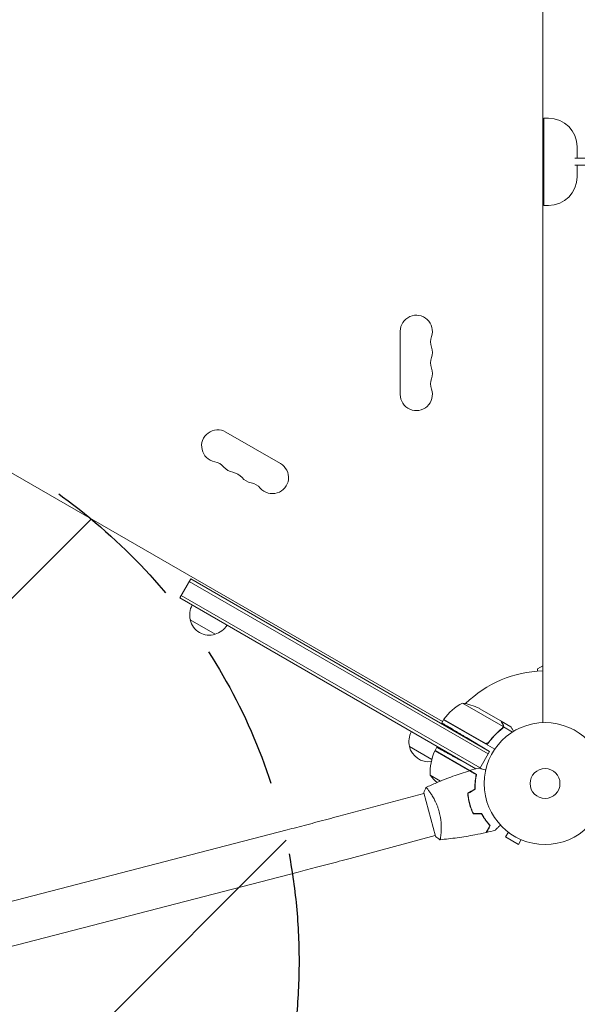
# Model space of a CAD drawing. Units: millimetres. Extents: x -3615 to 3472, y -4224 to 2796.
# Drawn here: x -1464 to -979, y -28 to 828 of the extents above; entities that cross this region are included whole.
import ezdxf

# ---------------------------------------------------------------- set-up
doc = ezdxf.new("R2010")
doc.units = ezdxf.units.MM
doc.header["$LTSCALE"] = 20
doc.linetypes.add('HIDDEN', pattern=[9.525, 6.35, -3.175])
for name, color, linetype in [('2d', 230, 'Continuous'), ('EN-Free_Space', 10, 'HIDDEN'), ('EN-Free_Space_Hatch', 10, 'HIDDEN'), ('EN-SafetyZone', 93, 'HIDDEN')]:
    doc.layers.add(name, color=color, linetype=linetype)

msp = doc.modelspace()

# ---------------------------------------------------------------- hatches: boundary and pattern name
at = {"layer": 'EN-Free_Space_Hatch'}
h = msp.add_hatch(dxfattribs=at)
h.set_pattern_fill('ANSI31', color=256, scale=100)
edge = h.paths.add_edge_path()
edge.add_arc((-1721.42, 8.96), 500, 0, 360)
edge = h.paths.add_edge_path()
edge.add_arc((1539.14, 138.68), 1000, 90, 180)
edge.add_line((539.14, 138.68), (539.14, -2224.32))
edge.add_arc((1539.14, -2224.32), 1000, 180, 270)
edge.add_arc((1539.14, -2224.32), 1000, 270, 360)
edge.add_line((2539.14, -2224.32), (2539.14, 138.68))
edge.add_arc((1539.14, 138.68), 1000, 0, 90)

# ---------------------------------------------------------------- linework, layer by layer
at = {"layer": '2d', "lineweight": 0}
for p, q in [((-1009.4, 216.64), (-1009.4, 1192.72)), ((-1008.4, 742.68), (-1008.4, 666.68)), ((-1004.4, 742.68), (-1008.4, 742.68)), ((-1009.4, 713.12), (-1008.4, 714.12)), ((-979.4, 707.68), (-979.4, 717.68)), ((-1008.4, 707.68), (-1009.4, 707.68)), ((-964.62, 707.68), (-981.58, 707.68)), ((-1008.4, 701.68), (-1009.4, 701.68)), ((-1008.4, 695.24), (-1009.4, 696.24)), ((-964.62, 701.68), (-981.58, 701.68)), ((-979.4, 691.68), (-979.4, 701.68)), ((-1004.4, 666.68), (-1008.4, 666.68)), ((-1096.68, 217.54), (-1853.16, 654.29)), ((-1133.4, 557.18), (-1133.4, 502.18)), ((-1237.55, 442.05), (-1285.18, 469.55)), ((-1325.21, 325.23), (-1315.71, 341.68)), ((-1316.96, 339.51), (-1056.97, 189.41)), ((-1315.71, 341.68), (-1055.72, 191.58)), ((-1323.96, 327.39), (-1063.97, 177.29)), ((-1067.63, 176.51), (-1325.21, 325.23)), ((-1316.05, 306.08), (-1294.4, 293.58)), ((-1009.4, 266.07), (-1013.9, 263.47)), ((-1013.9, 263.47), (-1013.9, 261.46)), ((-1079.25, 233.74), (-1043.83, 213.29)), ((-1064.77, 229.13), (-1045.79, 218.18)), ((-1095.68, 219.27), (-1097.26, 216.54)), ((-1095.68, 219.27), (-1051.17, 193.57)), ((-1060.2, 199.01), (-1095.58, 219.44)), ((-1092.87, 217.88), (-1093.07, 217.76)), ((-1045.62, 218.08), (-1045.68, 217.98)), ((-1045.62, 218.08), (-1037.13, 213.18)), ((-1043.67, 213.08), (-1044.54, 211.58)), ((-1044.18, 212.38), (-1044.18, 212.38)), ((-1043.67, 213.08), (-1035.71, 208.49)), ((-1055.72, 191.58), (-1075.83, 203.66)), ((-1055.72, 200.58), (-1056.59, 199.07)), ((-1125.35, 195.98), (-1105.83, 184.71)), ((-1103.22, 192.21), (-1073.16, 174.86)), ((-1103.12, 192.39), (-1101.48, 195.22)), ((-1103.12, 192.39), (-1066.99, 171.52)), ((-1064.2, 176.9), (-1055.72, 191.58)), ((-1067.69, 176.49), (-1079.61, 183.1)), ((-1098.49, 165.75), (-1107.43, 170.92)), ((-1186.72, 135.3), (-1112.77, 155.12)), ((-1102.81, 117.93), (-1112.9, 155.6)), ((-1107.76, 156.46), (-1107.76, 156.46)), ((-1074.3, 151.79), (-1074.08, 151.66)), ((-1073.5, 147.57), (-1073.26, 147.43)), ((-1231.84, 123.39), (-1651.06, 14.68)), ((-1039.33, 121.38), (-1041.73, 117.22)), ((-1040.52, 122.31), (-1040.53, 122.3)), ((-1040.49, 122.28), (-1040.53, 122.3)), ((-1176.88, 98.6), (-1102.94, 118.41)), ((-1041.73, 117.22), (-1030.47, 110.72)), ((-1028.07, 114.88), (-1030.47, 110.72)), ((-1026.67, 114.3), (-1026.71, 114.32)), ((-1026.67, 114.31), (-1026.67, 114.3)), ((-1222.3, 86.61), (-1641.52, -22.11))]:
    msp.add_line(p, q, dxfattribs=at)
for radius in [53, 13]:
    msp.add_circle((-1007.4, 163.68), radius, dxfattribs=at)
for centre, radius, start, end in [((-1004.4, 717.68), 25, 0, 90), ((-1004.4, 691.68), 25, 270, 0), ((-1119.4, 557.18), 14, 340.89011, 180), ((-1092.94, 548.01), 14, 160.89011, 199.10989), ((-1119.4, 538.85), 14, 340.89011, 19.10989), ((-1092.94, 529.68), 14, 160.89011, 199.10989), ((-1119.4, 520.51), 14, 340.89011, 19.10989), ((-1092.94, 511.35), 14, 160.89011, 199.10989), ((-1119.4, 502.18), 14, 180, 19.10989), ((-1292.18, 457.42), 14, 60, 259.10991), ((-1297.47, 429.93), 14, 40.89011, 79.10989), ((-1276.3, 448.26), 14, 220.89011, 259.10989), ((-1244.55, 429.92), 14, 220.89011, 60), ((-1281.59, 420.76), 14, 40.89011, 79.10989), ((-1260.43, 439.09), 14, 220.89011, 259.10989), ((-1265.72, 411.6), 14, 40.89011, 79.10989), ((-1299.56, 310.64), 17, 150.6413, 195.8135), ((-1299.46, 309.81), 17, 192.66793, 287.33207), ((-1298.7, 310.14), 17, 284.1865, 329.3587), ((-1007.4, 163.68), 98, 91.16938, 134.79995), ((-1055.27, 189.86), 50, 118.65031, 143.52721), ((-1086.98, 184.34), 50, 63.62431, 81.1002), ((-1093.07, 217.8), 3, 143.52721, 146.80878), ((-1007.4, 163.68), 98, 147.54371, 147.66075), ((-1108.86, 200.54), 17, 150.6413, 195.8135), ((-1108.76, 199.71), 17, 192.66793, 278.45117), ((-1057.45, 172.1), 50, 156.47279, 181.34969), ((-1100.54, 190.86), 3, 153.19122, 156.47279), ((-1108, 200.04), 17, 327.44498, 329.3587), ((-1108, 200.04), 17, 315.03367, 315.7303), ((-1068.52, 202.32), 50, 218.8998, 229.01617)]:
    msp.add_arc(centre, radius, start, end, dxfattribs=at)
for points, weights in [([(-1075.83, 203.66), (-1088.38, 211.2), (-1097.26, 216.54), (-1097.26, 216.54)], [1, 0.804737854124, 0.804737854124, 1]), ([(-1044, 215.27), (-1045.07, 217.13), (-1045.62, 218.08), (-1045.62, 218.08)], [1, 0.989183671007, 0.983775506511, 0.983775506511]), ([(-1079.61, 183.1), (-1092.42, 190.2), (-1101.48, 195.22), (-1101.48, 195.22)], [1, 0.804737854124, 0.804737854124, 1])]:
    msp.add_rational_spline(points, weights, degree=3, dxfattribs=at)
for points, knots in [([(-1044.18, 215.38), (-1044.59, 216.1), (-1044.94, 216.7), (-1045.48, 217.64), (-1045.68, 217.99), (-1045.79, 218.18)], [0, 0, 0, 0, 0.00517024, 0.00517024, 0.01034048, 0.01034048, 0.01034048, 0.01034048]), ([(-1043.78, 213.7), (-1043.76, 213.97), (-1043.78, 214.25), (-1043.88, 214.66), (-1043.92, 214.8), (-1044.02, 215.09), (-1044.09, 215.23), (-1044.18, 215.38)], [0, 0, 0, 0, 0.00218234, 0.00218234, 0.003273511, 0.003273511, 0.004364681, 0.004364681, 0.004364681, 0.004364681]), ([(-1044, 215.27), (-1043.95, 215.18), (-1043.9, 215.09), (-1043.84, 214.95), (-1043.81, 214.87), (-1043.77, 214.79), (-1043.76, 214.74), (-1043.75, 214.72), (-1043.75, 214.71), (-1043.75, 214.71), (-1043.74, 214.7), (-1043.72, 214.61), (-1043.68, 214.48), (-1043.65, 214.32), (-1043.63, 214.24), (-1043.63, 214.2), (-1043.62, 214.18), (-1043.62, 214.17), (-1043.57, 213.8), (-1043.59, 213.44), (-1043.67, 213.08)], [0, 0, 0, 0, 0.125, 0.125, 0.1875, 0.21875, 0.234375, 0.242187, 0.246094, 0.246094, 0.25, 0.25, 0.375, 0.4375, 0.46875, 0.484375, 0.484375, 0.5, 0.5, 1, 1, 1, 1]), ([(-1057.77, 197.38), (-1055.89, 200.18), (-1053.84, 202.74), (-1051.11, 205.66), (-1050.55, 206.23), (-1049.42, 207.35), (-1048.85, 207.89), (-1047.11, 209.48), (-1045.94, 210.47), (-1044.75, 211.4)], [0, 0, 0, 0, 0.0100259, 0.0100259, 0.01253237, 0.01253237, 0.01503885, 0.01503885, 0.0200518, 0.0200518, 0.0200518, 0.0200518]), ([(-1044.92, 211.52), (-1046.97, 209.91), (-1048.95, 208.15), (-1052.75, 204.27), (-1054.57, 202.15), (-1056.29, 199.83)], [0, 0, 0, 0, 0.00859307, 0.00859307, 0.01718614, 0.01718614, 0.01718614, 0.01718614]), ([(-1043.67, 213.08), (-1043.75, 212.75), (-1043.88, 212.45), (-1044.15, 212.02), (-1044.25, 211.88), (-1044.48, 211.63), (-1044.61, 211.51), (-1044.75, 211.4)], [0, 0, 0, 0, 0.001155976, 0.001155976, 0.001733964, 0.001733964, 0.002311952, 0.002311952, 0.002311952, 0.002311952]), ([(-1034.76, 209.07), (-1034.93, 209.36), (-1035.09, 209.64), (-1035.45, 210.27), (-1035.64, 210.6), (-1035.9, 211.05), (-1036.03, 211.26), (-1036.16, 211.5), (-1036.22, 211.59), (-1036.25, 211.65), (-1036.27, 211.68), (-1036.85, 212.69), (-1037.13, 213.18), (-1037.13, 213.18)], [0.0797677, 0.0797677, 0.0797677, 0.0797677, 0.125, 0.125, 0.1875, 0.1875, 0.21875, 0.234375, 0.2421875, 0.2421875, 0.25, 0.25, 0.5, 0.5, 0.5, 0.5]), ([(-1056.29, 199.83), (-1056.45, 199.6), (-1056.65, 199.4), (-1056.98, 199.15), (-1057.1, 199.07), (-1057.34, 198.93), (-1057.47, 198.87), (-1057.85, 198.72), (-1058.13, 198.65), (-1058.55, 198.61), (-1058.69, 198.61), (-1058.97, 198.62), (-1059.11, 198.64), (-1059.25, 198.66)], [0, 0, 0, 0, 0.000839577, 0.000839577, 0.001259366, 0.001259366, 0.001679155, 0.001679155, 0.002518732, 0.002518732, 0.002938521, 0.002938521, 0.00335831, 0.00335831, 0.00335831, 0.00335831]), ([(-1110.98, 160.26), (-1108, 161.66), (-1105, 163), (-1097.2, 166.33), (-1092.38, 168.24), (-1082.76, 171.76), (-1077.95, 173.38), (-1073.11, 174.88)], [0.059167, 0.059167, 0.059167, 0.059167, 10.001334, 10.001334, 25.653154, 25.653154, 40.963039, 40.963039, 40.963039, 40.963039]), ([(-1067.21, 171.47), (-1067.88, 171.86), (-1068.51, 172.22), (-1069.67, 172.89), (-1070.2, 173.2), (-1070.91, 173.61), (-1071.13, 173.74), (-1071.55, 173.98), (-1071.74, 174.09), (-1072.26, 174.39), (-1072.53, 174.55), (-1072.82, 174.71), (-1072.89, 174.75), (-1073, 174.82), (-1073.03, 174.83), (-1073.06, 174.85), (-1073.08, 174.86), (-1073.09, 174.87), (-1073.1, 174.87), (-1073.11, 174.88), (-1073.11, 174.88), (-1073.11, 174.88)], [0, 0, 0, 0, 0.00350666, 0.00350666, 0.00701332, 0.00701332, 0.00876665, 0.00876665, 0.01051997, 0.01051997, 0.01402663, 0.01402663, 0.01577996, 0.01577996, 0.01753329, 0.01753329, 0.02103995, 0.02103995, 0.02454661, 0.02454661, 0.02744921, 0.02744921, 0.02744921, 0.02744921]), ([(-1066.98, 171.57), (-1067.65, 171.96), (-1068.28, 172.32), (-1069.43, 172.99), (-1069.96, 173.29), (-1070.67, 173.7), (-1070.89, 173.83), (-1071.31, 174.07), (-1071.5, 174.18), (-1072.02, 174.48), (-1072.28, 174.63), (-1072.57, 174.8), (-1072.64, 174.84), (-1072.72, 174.88), (-1072.74, 174.89), (-1072.77, 174.91), (-1072.78, 174.92), (-1072.8, 174.93), (-1072.82, 174.94), (-1072.83, 174.95), (-1072.84, 174.95), (-1072.84, 174.96), (-1072.85, 174.96), (-1072.85, 174.96)], [0, 0, 0, 0, 0.0035063, 0.0035063, 0.0070126, 0.0070126, 0.00876575, 0.00876575, 0.0105189, 0.0105189, 0.0140252, 0.0140252, 0.01577835, 0.01577835, 0.01665493, 0.01665493, 0.0175315, 0.0175315, 0.02103781, 0.02103781, 0.02454411, 0.02454411, 0.0274484, 0.0274484, 0.0274484, 0.0274484]), ([(-1068.39, 158.82), (-1068.43, 160.07), (-1068.43, 161.26), (-1068.34, 163.57), (-1068.26, 164.67), (-1068.04, 166.79), (-1067.9, 167.81), (-1067.57, 169.74), (-1067.39, 170.64), (-1067.21, 171.47)], [0, 0, 0, 0, 0.00398181, 0.00398181, 0.00796362, 0.00796362, 0.01194542, 0.01194542, 0.01592723, 0.01592723, 0.01592723, 0.01592723]), ([(-1068.18, 158.71), (-1068.23, 159.98), (-1068.23, 161.19), (-1068.15, 163.54), (-1068.06, 164.66), (-1067.89, 166.28), (-1067.83, 166.81), (-1067.68, 167.84), (-1067.61, 168.35), (-1067.36, 169.82), (-1067.17, 170.73), (-1066.98, 171.57)], [0, 0, 0, 0, 0.00404294, 0.00404294, 0.00808588, 0.00808588, 0.01010735, 0.01010735, 0.01212882, 0.01212882, 0.01617176, 0.01617176, 0.01617176, 0.01617176]), ([(-1065.25, 177.18), (-1065.25, 177.18), (-1065.25, 177.18), (-1065.23, 177.18), (-1065.22, 177.18), (-1065.2, 177.17), (-1065.2, 177.17), (-1065.18, 177.17), (-1065.16, 177.16), (-1065.08, 177.14), (-1064.99, 177.11), (-1064.6, 177.01), (-1064.2, 176.9), (-1063.43, 176.7), (-1063.15, 176.62), (-1062.54, 176.46), (-1062.22, 176.37), (-1061.19, 176.1), (-1060.43, 175.89), (-1059.44, 175.63), (-1059.25, 175.58), (-1059.06, 175.53)], [0.03093242, 0.03093242, 0.03093242, 0.03093242, 0.03756195, 0.03756195, 0.04131815, 0.04131815, 0.04225719, 0.04225719, 0.04319624, 0.04319624, 0.04507434, 0.04507434, 0.04883054, 0.04883054, 0.05070863, 0.05070863, 0.05258673, 0.05258673, 0.05634293, 0.05634293, 0.05718798, 0.05718798, 0.05718798, 0.05718798]), ([(-1111.04, 160.24), (-1111.04, 160.24), (-1111.04, 160.24), (-1111.04, 160.24), (-1111.02, 160.25), (-1110.97, 160.27), (-1110.95, 160.27), (-1110.89, 160.25), (-1110.86, 160.22), (-1110.65, 160.07), (-1110.38, 159.8), (-1109.84, 159.18), (-1109.63, 158.94), (-1109.18, 158.38), (-1108.94, 158.06), (-1108.16, 157.03), (-1107.58, 156.22), (-1106.79, 155.04), (-1106.63, 154.79), (-1106.3, 154.29), (-1106.14, 154.03), (-1105.64, 153.24), (-1105.31, 152.69), (-1104.63, 151.52), (-1104.29, 150.92), (-1103.77, 149.96), (-1103.6, 149.63), (-1103.26, 148.97), (-1103.09, 148.62), (-1102.24, 146.9), (-1101.6, 145.44), (-1100.71, 143.11), (-1100.42, 142.3), (-1099.89, 140.68), (-1099.65, 139.86), (-1099.42, 139.02)], [0.12220864, 0.12220864, 0.12220864, 0.12220864, 0.12268837, 0.12268837, 0.12524335, 0.12524335, 0.12652085, 0.12652085, 0.12779834, 0.12779834, 0.13290832, 0.13290832, 0.13546331, 0.13546331, 0.1380183, 0.1380183, 0.14312827, 0.14312827, 0.14440577, 0.14440577, 0.14568326, 0.14568326, 0.14823825, 0.14823825, 0.15079324, 0.15079324, 0.15207073, 0.15207073, 0.15334823, 0.15334823, 0.15845821, 0.15845821, 0.16101319, 0.16101319, 0.16356818, 0.16356818, 0.16356818, 0.16356818]), ([(-1074.67, 155.19), (-1074.56, 153.7), (-1074.38, 152.19), (-1073.99, 149.91), (-1073.85, 149.14), (-1073.51, 147.61), (-1073.33, 146.83), (-1073.12, 146.07)], [0, 0, 0, 0, 0.004702909, 0.004702909, 0.007054363, 0.007054363, 0.009405818, 0.009405818, 0.009405818, 0.009405818]), ([(-1074.46, 155.08), (-1074.35, 153.61), (-1074.17, 152.13), (-1073.79, 149.89), (-1073.64, 149.14), (-1073.31, 147.63), (-1073.13, 146.87), (-1072.93, 146.12)], [0, 0, 0, 0, 0.004616902, 0.004616902, 0.006925353, 0.006925353, 0.009233803, 0.009233803, 0.009233803, 0.009233803]), ([(-1073.12, 146.07), (-1072.71, 144.55), (-1072.24, 143.06), (-1071.43, 140.89), (-1071.14, 140.17), (-1070.54, 138.76), (-1070.23, 138.07), (-1069.9, 137.39)], [0.009405818, 0.009405818, 0.009405818, 0.009405818, 0.01410835, 0.01410835, 0.016459616, 0.016459616, 0.018810883, 0.018810883, 0.018810883, 0.018810883]), ([(-1072.93, 146.12), (-1072.53, 144.62), (-1072.06, 143.17), (-1071.27, 141.03), (-1070.99, 140.33), (-1070.4, 138.94), (-1070.09, 138.26), (-1069.77, 137.59)], [0.009233803, 0.009233803, 0.009233803, 0.009233803, 0.013850802, 0.013850802, 0.016159301, 0.016159301, 0.0184678, 0.0184678, 0.0184678, 0.0184678]), ([(-1099.42, 139.02), (-1099.2, 138.19), (-1099, 137.35), (-1098.65, 135.7), (-1098.5, 134.87), (-1098.3, 133.64), (-1098.24, 133.23), (-1098.13, 132.42), (-1098.08, 132.01), (-1097.94, 130.8), (-1097.87, 130.02), (-1097.77, 128.49), (-1097.73, 127.74), (-1097.69, 126.29), (-1097.68, 125.58), (-1097.69, 123.54), (-1097.74, 122.29), (-1097.85, 120.6), (-1097.9, 120.06), (-1097.99, 119.06), (-1098.04, 118.59), (-1098.2, 117.32), (-1098.31, 116.61), (-1098.47, 115.8), (-1098.52, 115.57), (-1098.62, 115.21), (-1098.67, 115.07), (-1098.73, 114.94), (-1098.75, 114.9), (-1098.79, 114.86), (-1098.81, 114.85), (-1098.86, 114.84), (-1098.87, 114.84), (-1098.88, 114.84), (-1098.88, 114.84), (-1098.88, 114.84)], [0.16356818, 0.16356818, 0.16356818, 0.16356818, 0.1661247, 0.1661247, 0.16868122, 0.16868122, 0.16995948, 0.16995948, 0.17123774, 0.17123774, 0.17379425, 0.17379425, 0.17635077, 0.17635077, 0.17890729, 0.17890729, 0.18402032, 0.18402032, 0.18657684, 0.18657684, 0.18913336, 0.18913336, 0.19424639, 0.19424639, 0.19680291, 0.19680291, 0.19935943, 0.19935943, 0.20063769, 0.20063769, 0.20191595, 0.20191595, 0.20447247, 0.20447247, 0.20490292, 0.20490292, 0.20490292, 0.20490292]), ([(-1062.65, 137.39), (-1062.06, 136.29), (-1061.46, 135.26), (-1060.23, 133.31), (-1059.61, 132.39), (-1058.36, 130.66), (-1057.73, 129.85), (-1056.48, 128.34), (-1055.88, 127.66), (-1055.3, 127.03)], [0, 0, 0, 0, 0.00398181, 0.00398181, 0.00796362, 0.00796362, 0.01194542, 0.01194542, 0.01592723, 0.01592723, 0.01592723, 0.01592723]), ([(-1062.53, 137.59), (-1061.93, 136.47), (-1061.32, 135.42), (-1060.08, 133.43), (-1059.44, 132.5), (-1058.49, 131.18), (-1058.17, 130.76), (-1057.53, 129.93), (-1057.21, 129.54), (-1056.26, 128.39), (-1055.64, 127.69), (-1055.05, 127.06)], [0, 0, 0, 0, 0.00404294, 0.00404294, 0.00808588, 0.00808588, 0.01010735, 0.01010735, 0.01212882, 0.01212882, 0.01617176, 0.01617176, 0.01617176, 0.01617176]), ([(-1186.72, 135.3), (-1189.88, 134.45), (-1193.04, 133.61), (-1199.33, 131.93), (-1202.46, 131.1), (-1208.63, 129.47), (-1211.68, 128.66), (-1217.67, 127.09), (-1220.61, 126.32), (-1226.35, 124.82), (-1229.14, 124.09), (-1231.84, 123.39)], [3.1415927, 3.1415927, 3.1415927, 3.1415927, 3.2510145, 3.2510145, 3.3604363, 3.3604363, 3.4698581, 3.4698581, 3.57928, 3.57928, 3.6887018, 3.6887018, 3.6887018, 3.6887018]), ([(-1058.71, 121.13), (-1061.93, 120.39), (-1065.17, 119.71), (-1073.51, 118.1), (-1078.63, 117.26), (-1088.76, 115.85), (-1093.78, 115.28), (-1098.81, 114.85)], [0, 0, 0, 0, 10.001335, 10.001335, 25.652861, 25.652861, 40.904303, 40.904303, 40.904303, 40.904303]), ([(-1055.3, 127.03), (-1055.69, 126.36), (-1056.05, 125.73), (-1056.72, 124.57), (-1057.03, 124.04), (-1057.44, 123.33), (-1057.57, 123.1), (-1057.81, 122.69), (-1057.92, 122.49), (-1058.22, 121.97), (-1058.37, 121.7), (-1058.54, 121.42), (-1058.58, 121.34), (-1058.64, 121.24), (-1058.66, 121.21), (-1058.68, 121.18), (-1058.69, 121.16), (-1058.7, 121.14), (-1058.7, 121.14), (-1058.7, 121.13), (-1058.71, 121.13), (-1058.71, 121.13)], [0, 0, 0, 0, 0.00350666, 0.00350666, 0.00701332, 0.00701332, 0.00876665, 0.00876665, 0.01051997, 0.01051997, 0.01402663, 0.01402663, 0.01577996, 0.01577996, 0.01753329, 0.01753329, 0.02103995, 0.02103995, 0.02454661, 0.02454661, 0.02744921, 0.02744921, 0.02744921, 0.02744921]), ([(-1055.05, 127.06), (-1055.44, 126.38), (-1055.8, 125.76), (-1056.47, 124.6), (-1056.77, 124.07), (-1057.18, 123.36), (-1057.31, 123.14), (-1057.55, 122.73), (-1057.66, 122.54), (-1057.96, 122.02), (-1058.12, 121.75), (-1058.28, 121.47), (-1058.32, 121.4), (-1058.37, 121.32), (-1058.38, 121.3), (-1058.39, 121.27), (-1058.4, 121.26), (-1058.41, 121.24), (-1058.42, 121.22), (-1058.43, 121.2), (-1058.43, 121.2), (-1058.44, 121.19), (-1058.44, 121.19), (-1058.44, 121.19)], [0, 0, 0, 0, 0.0035063, 0.0035063, 0.0070126, 0.0070126, 0.00876575, 0.00876575, 0.0105189, 0.0105189, 0.0140252, 0.0140252, 0.01577835, 0.01577835, 0.01665493, 0.01665493, 0.0175315, 0.0175315, 0.02103781, 0.02103781, 0.02454411, 0.02454411, 0.0274484, 0.0274484, 0.0274484, 0.0274484]), ([(-1046.22, 127.59), (-1046.36, 127.45), (-1046.5, 127.31), (-1047.23, 126.57), (-1047.79, 126.02), (-1048.55, 125.26), (-1048.79, 125.01), (-1049.24, 124.57), (-1049.45, 124.36), (-1049.82, 123.99), (-1049.98, 123.82), (-1050.27, 123.54), (-1050.39, 123.42), (-1050.57, 123.23), (-1050.64, 123.17), (-1050.69, 123.12), (-1050.7, 123.11), (-1050.71, 123.1), (-1050.71, 123.1), (-1050.73, 123.08), (-1050.73, 123.08), (-1050.75, 123.06), (-1050.75, 123.06), (-1050.75, 123.06)], [0.00292306, 0.00292306, 0.00292306, 0.00292306, 0.00379004, 0.00379004, 0.00758008, 0.00758008, 0.0094751, 0.0094751, 0.01137012, 0.01137012, 0.01326514, 0.01326514, 0.01516016, 0.01516016, 0.01705518, 0.01705518, 0.01800269, 0.01800269, 0.0189502, 0.0189502, 0.02274024, 0.02274024, 0.02935902, 0.02935902, 0.02935902, 0.02935902]), ([(-1098.88, 114.84), (-1100, 115.62), (-1101.17, 116.51), (-1102.46, 117.62), (-1102.63, 117.77), (-1102.81, 117.93)], [0, 0, 0, 0, 4.405135, 4.405135, 5.108724, 5.108724, 5.108724, 5.108724]), ([(-1176.88, 98.6), (-1180.06, 97.74), (-1183.24, 96.89), (-1189.57, 95.21), (-1192.71, 94.38), (-1198.92, 92.73), (-1201.99, 91.92), (-1208.02, 90.33), (-1210.98, 89.56), (-1216.76, 88.05), (-1219.57, 87.31), (-1222.3, 86.61)], [3.1415927, 3.1415927, 3.1415927, 3.1415927, 3.2510145, 3.2510145, 3.3604363, 3.3604363, 3.4698581, 3.4698581, 3.57928, 3.57928, 3.6887018, 3.6887018, 3.6887018, 3.6887018])]:
    msp.add_open_spline(points, degree=3, knots=knots, dxfattribs=at)
for points in [[(-1044.5, 211.93), (-1044.63, 211.78), (-1044.77, 211.64), (-1044.92, 211.52)], [(-1044.18, 212.38), (-1044.27, 212.22), (-1044.38, 212.07), (-1044.5, 211.93)], [(-1044.18, 212.38), (-1044.21, 212.32), (-1044.24, 212.27), (-1044.28, 212.21)], [(-1044.18, 212.38), (-1044.18, 212.38), (-1044.18, 212.38), (-1044.17, 212.39)], [(-1043.83, 213.29), (-1043.9, 212.97), (-1044.01, 212.68), (-1044.17, 212.4)], [(-1044.17, 212.4), (-1044.17, 212.4), (-1044.17, 212.39), (-1044.17, 212.39)], [(-1043.78, 213.7), (-1043.79, 213.56), (-1043.81, 213.43), (-1043.83, 213.29)], [(-1059.25, 198.66), (-1059.59, 198.72), (-1059.9, 198.84), (-1060.2, 199.01)], [(-1072.85, 174.96), (-1070.33, 175.73), (-1067.79, 176.48), (-1065.25, 177.18)], [(-1068.14, 163.46), (-1068.22, 163.22), (-1068.29, 162.99), (-1068.37, 162.76)], [(-1068.09, 164.2), (-1068.17, 163.97), (-1068.25, 163.73), (-1068.33, 163.5)], [(-1067.07, 171.15), (-1067.12, 171.21), (-1067.18, 171.27), (-1067.24, 171.33)], [(-1112.9, 155.6), (-1112.37, 157.21), (-1111.72, 158.81), (-1111.04, 160.24)], [(-1111.04, 160.24), (-1111.04, 160.24), (-1111.04, 160.24), (-1111.04, 160.24)], [(-1074.67, 155.19), (-1072.58, 156.4), (-1070.48, 157.61), (-1068.39, 158.82)], [(-1074.46, 155.08), (-1072.37, 156.29), (-1070.28, 157.5), (-1068.18, 158.71)], [(-1069.96, 157.91), (-1069.98, 157.82), (-1070, 157.73), (-1070.02, 157.65)], [(-1069.72, 158.05), (-1069.74, 157.96), (-1069.76, 157.87), (-1069.78, 157.78)], [(-1073.95, 149.73), (-1073.88, 149.73), (-1073.82, 149.73), (-1073.75, 149.74)], [(-1073.81, 149.63), (-1073.78, 149.63), (-1073.76, 149.63), (-1073.73, 149.63)], [(-1069.9, 137.39), (-1067.48, 137.39), (-1065.07, 137.39), (-1062.65, 137.39)], [(-1069.77, 137.59), (-1067.36, 137.59), (-1064.94, 137.59), (-1062.53, 137.59)], [(-1050.75, 123.06), (-1053.3, 122.4), (-1055.87, 121.78), (-1058.44, 121.19)], [(-1098.87, 114.84), (-1098.87, 114.84), (-1098.87, 114.84), (-1098.87, 114.84)]]:
    msp.add_open_spline(points, degree=3, dxfattribs=at)
at = {"layer": 'EN-Free_Space'}
msp.add_circle((-1721.42, 8.96), 500, dxfattribs=at)
at = {"layer": 'EN-SafetyZone', "flags": 128}
msp.add_lwpolyline([(3421.69, 852), (3421.69, 557.36, -0.179653), (3315.14, -516.95), (3315.14, -1304.32, -0.213422), (2815.14, -2422.35), (2815.14, -3224.32, -0.414214), (1815.14, -4224.32), (1263.14, -4224.32, -0.414214), (263.14, -3224.32), (263.14, -2422.35, -0.204375), (-235.95, -1356.32), (-408.7, -1356.32, -0.798453), (-3494.93, 673.71, -0.319995), (-2479.08, 2160.41), (-2000.78, 2436.55, -0.042048), (-1787.54, 2585.96, -0.183717), (-699.86, 2765.68), (849.06, 2765.68, -0.100964), (1469.04, 2764.68), (1609.25, 2764.68, -0.050758), (1921.69, 2796.48, -0.49155)], format="xyb", close=True, dxfattribs=at)

doc.saveas('drawing.dxf')
